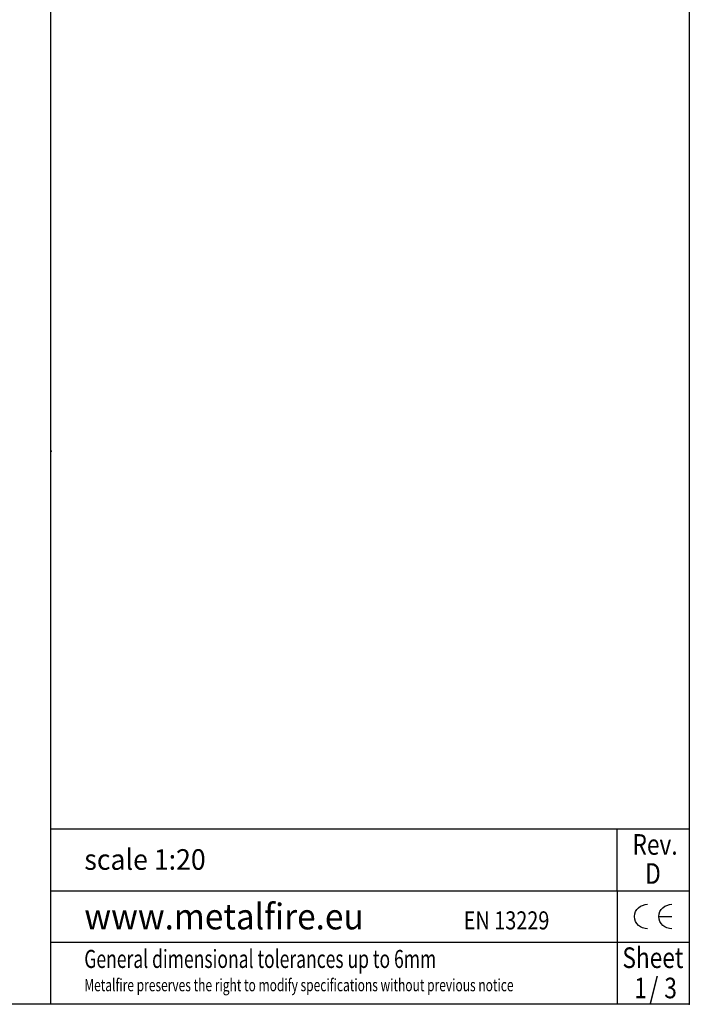
# Model space of a CAD drawing. Units: millimetres. Extents: x -7 to 287, y 17 to 217.
# Drawn here: x 222 to 287, y 17 to 112 of the extents above; entities that cross this region are included whole.
import ezdxf

# ---------------------------------------------------------------- set-up
doc = ezdxf.new("R2010")
doc.units = ezdxf.units.MM
for name, color, linetype in [('1', 7, 'Continuous'), ('Laag_1', 7, 'Continuous'), ('ST1-998', 7, 'Continuous'), ('TSH-2', 7, 'Continuous')]:
    doc.layers.add(name, color=color, linetype=linetype)
doc.styles.add('CONVERTER_13', font='simplex.shx', dxfattribs={"width": 0.95})
doc.styles.add('CONVERTER_14', font='simplex.shx', dxfattribs={"width": 0.8075})
doc.styles.add('CONVERTER_15', font='simplex.shx', dxfattribs={"width": 0.7125})

# ---------------------------------------------------------------- blocks, each defined once
blk = doc.blocks.new('Insulation_thickness_table__644', base_point=(256, 49.589))
at = {"layer": '1', "color": 7}
blk.add_point((287, 16.534), dxfattribs=at)
blk = doc.blocks.new('metalfire_a4h_tf_ULTIME_D__645')
at = {"layer": '1', "color": 7, "linetype": 'Continuous'}
for p, q in [((225, 16.534), (225, 216.534)), ((287, 216.534), (287, 16.534)), ((225, 33.55), (280, 33.55)), ((280, 33.55), (287, 33.55)), ((280, 27.55), (280, 33.55)), ((280, 27.55), (280, 22.55)), ((280, 22.55), (280, 16.55)), ((287, 16.534), (0, 16.534))]:
    blk.add_line(p, q, dxfattribs=at)
at = {"layer": 'Laag_1', "color": 7, "linetype": 'Continuous'}
for p, q in [((225, 27.55), (287, 27.55)), ((284.054, 25.05), (285.311, 25.05)), ((225, 22.55), (287, 22.55))]:
    blk.add_line(p, q, dxfattribs=at)
for points in [[(282.946, 23.839), (282.057, 24.194), (281.689, 25.05), (282.057, 25.906), (282.946, 26.261)], [(285.311, 23.839), (284.422, 24.194), (284.054, 25.05), (284.422, 25.906), (285.311, 26.261)]]:
    blk.add_spline(points, degree=3, dxfattribs=at)
at = {"layer": '1'}
blk.add_blockref('Insulation_thickness_table__644', (256, 49.589), dxfattribs=at)
at = {"layer": '1', "color": 7}
for s, height, style, width, p in [('D', 2, 'CONVERTER_14', 0.8075, (282.713, 28.222)), ('www.metalfire.eu', 2.5, 'CONVERTER_13', 0.95, (228.263, 23.8))]:
    blk.add_text(s, height=height, dxfattribs=dict(at, style=style, width=width)).set_placement(p)
at = {"layer": '1', "color": 2, "style": 'CONVERTER_15', "width": 0.7125}
blk.add_text('Metalfire preserves the right to modify specifications without previous notice', height=1.2, dxfattribs=at).set_placement((228.263, 17.8))
at = {"layer": 'Laag_1', "color": 7, "style": 'CONVERTER_13', "width": 0.95}
blk.add_text('scale 1:20', height=2, dxfattribs=at).set_placement((228.263, 29.58))
at = {"layer": 'Laag_1', "color": 2}
for s, style, width, p in [('EN 13229', 'CONVERTER_14', 0.8075, (265.1, 23.8)), ('General dimensional tolerances up to 6mm', 'CONVERTER_15', 0.7125, (228.263, 20.061))]:
    blk.add_text(s, height=1.75, dxfattribs=dict(at, style=style, width=width)).set_placement(p)
at = {"layer": 'ST1-998', "color": 2, "style": 'CONVERTER_14', "width": 0.8075}
for s, p in [('Rev.', (281.483, 31.037)), ('Sheet', (280.502, 20.054))]:
    blk.add_text(s, height=2, dxfattribs=at).set_placement(p)
at = {"layer": 'TSH-2', "color": 7, "style": 'CONVERTER_14', "width": 0.8075}
for s, p in [('1', (281.653, 17.122)), ('/', (283.127, 17.12)), ('3', (284.57, 17.117))]:
    blk.add_text(s, height=2, dxfattribs=at).set_placement(p)
blk = doc.blocks.new('Table_text__646', base_point=(239.535, 59.538))
at = {"layer": '1', "color": 7}
blk.add_point((225.05, 70.188), dxfattribs=at)
blk = doc.blocks.new('1__647')
blk.add_blockref('metalfire_a4h_tf_ULTIME_D__645', (0, 0))
at = {"layer": '1'}
blk.add_blockref('Table_text__646', (239.535, 59.538), dxfattribs=at)
blk = doc.blocks.new('metalfire_a4h_tf_ULTIME_D__648')
at = {"layer": '1'}
blk.add_blockref('1__647', (0, 0), dxfattribs=at)

msp = doc.modelspace()

# ---------------------------------------------------------------- block references
msp.add_blockref('metalfire_a4h_tf_ULTIME_D__648', (0, 0))

doc.saveas('drawing.dxf')
